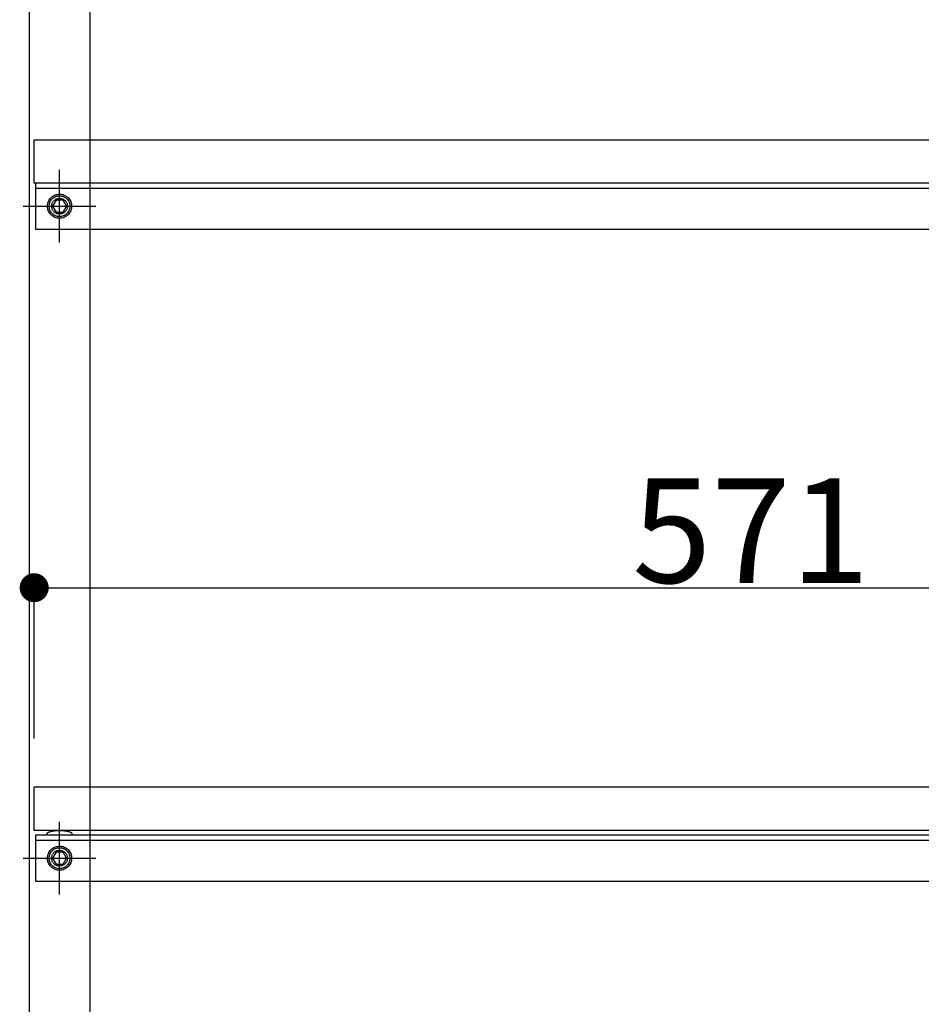
# Model space of a CAD drawing. Extents: x 101870 to 118605, y 11490 to 23201.
# Drawn here: x 108520 to 108894, y 12259 to 12667 of the extents above; entities that cross this region are included whole.
import ezdxf

# ---------------------------------------------------------------- set-up
doc = ezdxf.new("R2010")
doc.units = 0
doc.header["$LTSCALE"] = 20
doc.header["$PDMODE"] = 1
doc.header["$PDSIZE"] = -2
doc.linetypes.add('______-26', pattern=[6.433334, 4.020834, -0.804167, 0.804167, -0.804167])
doc.layers.get('0').update_dxf_attribs({"linetype": 'CONTINUOUS'})
doc.layers.get('DEFPOINTS').update_dxf_attribs({"linetype": 'CONTINUOUS'})
for name, color, linetype in [('__', 7, 'CONTINUOUS'), ('__-1', 7, 'CONTINUOUS'), ('__-2', 7, 'CONTINUOUS')]:
    doc.layers.add(name, color=color, linetype=linetype)
doc.styles.add('_______', font='txt', dxfattribs={"bigfont": 'ＭＳ ゴシック'})
doc.dimstyles.new('TOOLBOX', dxfattribs={"dimtxt": 43.288773, "dimasz": 11.999268, "dimexe": 0, "dimexo": 20, "dimgap": 2, "dimtad": 1, "dimblk": 'DOT', "dimblk1": 'DOT', "dimblk2": 'DOT', "dimcen": 0, "dimazin": 3, "dimtfac": 1, "dimtix": 1, "dimtmove": 0, "dimatfit": 3})

# ---------------------------------------------------------------- blocks, each defined once
blk = doc.blocks.new('____-282')
at = {"layer": '__-1', "color": 7, "linetype": '______-26'}
for p, q in [((108536.79, 12744.12), (108536.79, 12774.12)), ((108521.79, 12759.12), (108551.79, 12759.12))]:
    blk.add_line(p, q, dxfattribs=at)
at = {"layer": '__-1', "color": 7, "linetype": 'CONTINUOUS', "flags": 128}
blk.add_lwpolyline([(108540.04, 12759.12), (108540.02, 12758.8), (108539.97, 12758.49), (108539.9, 12758.18), (108539.79, 12757.88), (108539.65, 12757.59), (108539.49, 12757.31), (108539.3, 12757.06), (108539.08, 12756.82), (108538.85, 12756.61), (108538.59, 12756.42), (108538.32, 12756.25), (108538.03, 12756.12), (108537.73, 12756.01), (108537.42, 12755.93), (108537.11, 12755.89), (108536.79, 12755.87), (108536.47, 12755.89), (108536.15, 12755.93), (108535.84, 12756.01), (108535.54, 12756.12), (108535.25, 12756.25), (108534.98, 12756.42), (108534.72, 12756.61), (108534.49, 12756.82), (108534.27, 12757.06), (108534.08, 12757.31), (108533.92, 12757.59), (108533.78, 12757.88), (108533.68, 12758.18), (108533.6, 12758.49), (108533.55, 12758.8), (108533.54, 12759.12), (108533.55, 12759.44), (108533.6, 12759.75), (108533.68, 12760.06), (108533.78, 12760.36), (108533.92, 12760.65), (108534.08, 12760.93), (108534.27, 12761.18), (108534.49, 12761.42), (108534.72, 12761.63), (108534.98, 12761.82), (108535.25, 12761.99), (108535.54, 12762.12), (108535.84, 12762.23), (108536.15, 12762.31), (108536.47, 12762.35), (108536.79, 12762.37), (108537.11, 12762.35), (108537.42, 12762.31), (108537.73, 12762.23), (108538.03, 12762.12), (108538.32, 12761.99), (108538.59, 12761.82), (108538.85, 12761.63), (108539.08, 12761.42), (108539.3, 12761.18), (108539.49, 12760.93), (108539.65, 12760.65), (108539.79, 12760.36), (108539.9, 12760.06), (108539.97, 12759.75), (108540.02, 12759.44)], close=True, dxfattribs=at)
blk = doc.blocks.new('____-291')
for p, q in [((108535.34, 12761.62), (108533.9, 12759.12)), ((108533.9, 12759.12), (108535.34, 12756.62)), ((108538.23, 12761.62), (108535.34, 12761.62)), ((108539.67, 12759.12), (108538.23, 12761.62)), ((108538.23, 12756.62), (108539.67, 12759.12)), ((108535.34, 12756.62), (108538.23, 12756.62))]:
    blk.add_line(p, q)
at = {"flags": 128}
for points in [[(108541.79, 12759.12), (108541.76, 12758.63), (108541.69, 12758.14), (108541.57, 12757.67), (108541.41, 12757.21), (108541.2, 12756.76), (108540.94, 12756.34), (108540.65, 12755.95), (108540.32, 12755.58), (108539.96, 12755.25), (108539.56, 12754.96), (108539.14, 12754.71), (108538.7, 12754.5), (108538.24, 12754.34), (108537.76, 12754.22), (108537.28, 12754.14), (108536.79, 12754.12), (108536.3, 12754.14), (108535.81, 12754.22), (108535.34, 12754.34), (108534.87, 12754.5), (108534.43, 12754.71), (108534.01, 12754.96), (108533.61, 12755.25), (108533.25, 12755.58), (108532.92, 12755.95), (108532.63, 12756.34), (108532.38, 12756.76), (108532.17, 12757.21), (108532, 12757.67), (108531.88, 12758.14), (108531.81, 12758.63), (108531.79, 12759.12), (108531.81, 12759.61), (108531.88, 12760.1), (108532, 12760.57), (108532.17, 12761.03), (108532.38, 12761.48), (108532.63, 12761.9), (108532.92, 12762.29), (108533.25, 12762.66), (108533.61, 12762.99), (108534.01, 12763.28), (108534.43, 12763.53), (108534.87, 12763.74), (108535.34, 12763.9), (108535.81, 12764.02), (108536.3, 12764.1), (108536.79, 12764.12), (108537.28, 12764.1), (108537.76, 12764.02), (108538.24, 12763.9), (108538.7, 12763.74), (108539.14, 12763.53), (108539.56, 12763.28), (108539.96, 12762.99), (108540.32, 12762.66), (108540.65, 12762.29), (108540.94, 12761.9), (108541.2, 12761.48), (108541.41, 12761.03), (108541.57, 12760.57), (108541.69, 12760.1), (108541.76, 12759.61)], [(108541.09, 12759.12), (108541.07, 12758.7), (108541.01, 12758.28), (108540.91, 12757.87), (108540.77, 12757.47), (108540.59, 12757.09), (108540.37, 12756.73), (108540.12, 12756.39), (108539.83, 12756.07), (108539.52, 12755.79), (108539.18, 12755.54), (108538.82, 12755.32), (108538.44, 12755.14), (108538.04, 12755), (108537.63, 12754.9), (108537.21, 12754.83), (108536.79, 12754.81), (108536.36, 12754.83), (108535.95, 12754.9), (108535.54, 12755), (108535.14, 12755.14), (108534.76, 12755.32), (108534.39, 12755.54), (108534.05, 12755.79), (108533.74, 12756.07), (108533.46, 12756.39), (108533.21, 12756.73), (108532.99, 12757.09), (108532.81, 12757.47), (108532.67, 12757.87), (108532.56, 12758.28), (108532.5, 12758.7), (108532.48, 12759.12), (108532.5, 12759.54), (108532.56, 12759.96), (108532.67, 12760.37), (108532.81, 12760.77), (108532.99, 12761.15), (108533.21, 12761.51), (108533.46, 12761.85), (108533.74, 12762.17), (108534.05, 12762.45), (108534.39, 12762.7), (108534.76, 12762.92), (108535.14, 12763.1), (108535.54, 12763.24), (108535.95, 12763.34), (108536.36, 12763.41), (108536.79, 12763.43), (108537.21, 12763.41), (108537.63, 12763.34), (108538.04, 12763.24), (108538.44, 12763.1), (108538.82, 12762.92), (108539.18, 12762.7), (108539.52, 12762.45), (108539.83, 12762.17), (108540.12, 12761.85), (108540.37, 12761.51), (108540.59, 12761.15), (108540.77, 12760.77), (108540.91, 12760.37), (108541.01, 12759.96), (108541.07, 12759.54)]]:
    blk.add_lwpolyline(points, close=True, dxfattribs=at)
blk = doc.blocks.new('____-293')
at = {"layer": '__-1', "color": 7, "linetype": '______-26'}
for p, q in [((108536.79, 12744.12), (108536.79, 12774.12)), ((108521.79, 12759.12), (108551.79, 12759.12))]:
    blk.add_line(p, q, dxfattribs=at)
at = {"layer": '__-1', "color": 7, "linetype": 'CONTINUOUS', "flags": 128}
blk.add_lwpolyline([(108540.04, 12759.12), (108540.02, 12758.8), (108539.97, 12758.49), (108539.9, 12758.18), (108539.79, 12757.88), (108539.65, 12757.59), (108539.49, 12757.31), (108539.3, 12757.06), (108539.08, 12756.82), (108538.85, 12756.61), (108538.59, 12756.42), (108538.32, 12756.25), (108538.03, 12756.12), (108537.73, 12756.01), (108537.42, 12755.93), (108537.11, 12755.89), (108536.79, 12755.87), (108536.47, 12755.89), (108536.15, 12755.93), (108535.84, 12756.01), (108535.54, 12756.12), (108535.25, 12756.25), (108534.98, 12756.42), (108534.72, 12756.61), (108534.49, 12756.82), (108534.27, 12757.06), (108534.08, 12757.31), (108533.92, 12757.59), (108533.78, 12757.88), (108533.68, 12758.18), (108533.6, 12758.49), (108533.55, 12758.8), (108533.54, 12759.12), (108533.55, 12759.44), (108533.6, 12759.75), (108533.68, 12760.06), (108533.78, 12760.36), (108533.92, 12760.65), (108534.08, 12760.93), (108534.27, 12761.18), (108534.49, 12761.42), (108534.72, 12761.63), (108534.98, 12761.82), (108535.25, 12761.99), (108535.54, 12762.12), (108535.84, 12762.23), (108536.15, 12762.31), (108536.47, 12762.35), (108536.79, 12762.37), (108537.11, 12762.35), (108537.42, 12762.31), (108537.73, 12762.23), (108538.03, 12762.12), (108538.32, 12761.99), (108538.59, 12761.82), (108538.85, 12761.63), (108539.08, 12761.42), (108539.3, 12761.18), (108539.49, 12760.93), (108539.65, 12760.65), (108539.79, 12760.36), (108539.9, 12760.06), (108539.97, 12759.75), (108540.02, 12759.44)], close=True, dxfattribs=at)
blk = doc.blocks.new('____-295')
for p, q in [((108535.34, 12761.62), (108533.9, 12759.12)), ((108533.9, 12759.12), (108535.34, 12756.62)), ((108538.23, 12761.62), (108535.34, 12761.62)), ((108539.67, 12759.12), (108538.23, 12761.62)), ((108538.23, 12756.62), (108539.67, 12759.12)), ((108535.34, 12756.62), (108538.23, 12756.62))]:
    blk.add_line(p, q)
at = {"flags": 128}
for points in [[(108541.79, 12759.12), (108541.76, 12758.63), (108541.69, 12758.14), (108541.57, 12757.67), (108541.41, 12757.21), (108541.2, 12756.76), (108540.94, 12756.34), (108540.65, 12755.95), (108540.32, 12755.58), (108539.96, 12755.25), (108539.56, 12754.96), (108539.14, 12754.71), (108538.7, 12754.5), (108538.24, 12754.34), (108537.76, 12754.22), (108537.28, 12754.14), (108536.79, 12754.12), (108536.3, 12754.14), (108535.81, 12754.22), (108535.34, 12754.34), (108534.87, 12754.5), (108534.43, 12754.71), (108534.01, 12754.96), (108533.61, 12755.25), (108533.25, 12755.58), (108532.92, 12755.95), (108532.63, 12756.34), (108532.38, 12756.76), (108532.17, 12757.21), (108532, 12757.67), (108531.88, 12758.14), (108531.81, 12758.63), (108531.79, 12759.12), (108531.81, 12759.61), (108531.88, 12760.1), (108532, 12760.57), (108532.17, 12761.03), (108532.38, 12761.48), (108532.63, 12761.9), (108532.92, 12762.29), (108533.25, 12762.66), (108533.61, 12762.99), (108534.01, 12763.28), (108534.43, 12763.53), (108534.87, 12763.74), (108535.34, 12763.9), (108535.81, 12764.02), (108536.3, 12764.1), (108536.79, 12764.12), (108537.28, 12764.1), (108537.76, 12764.02), (108538.24, 12763.9), (108538.7, 12763.74), (108539.14, 12763.53), (108539.56, 12763.28), (108539.96, 12762.99), (108540.32, 12762.66), (108540.65, 12762.29), (108540.94, 12761.9), (108541.2, 12761.48), (108541.41, 12761.03), (108541.57, 12760.57), (108541.69, 12760.1), (108541.76, 12759.61)], [(108541.09, 12759.12), (108541.07, 12758.7), (108541.01, 12758.28), (108540.91, 12757.87), (108540.77, 12757.47), (108540.59, 12757.09), (108540.37, 12756.73), (108540.12, 12756.39), (108539.83, 12756.07), (108539.52, 12755.79), (108539.18, 12755.54), (108538.82, 12755.32), (108538.44, 12755.14), (108538.04, 12755), (108537.63, 12754.9), (108537.21, 12754.83), (108536.79, 12754.81), (108536.36, 12754.83), (108535.95, 12754.9), (108535.54, 12755), (108535.14, 12755.14), (108534.76, 12755.32), (108534.39, 12755.54), (108534.05, 12755.79), (108533.74, 12756.07), (108533.46, 12756.39), (108533.21, 12756.73), (108532.99, 12757.09), (108532.81, 12757.47), (108532.67, 12757.87), (108532.56, 12758.28), (108532.5, 12758.7), (108532.48, 12759.12), (108532.5, 12759.54), (108532.56, 12759.96), (108532.67, 12760.37), (108532.81, 12760.77), (108532.99, 12761.15), (108533.21, 12761.51), (108533.46, 12761.85), (108533.74, 12762.17), (108534.05, 12762.45), (108534.39, 12762.7), (108534.76, 12762.92), (108535.14, 12763.1), (108535.54, 12763.24), (108535.95, 12763.34), (108536.36, 12763.41), (108536.79, 12763.43), (108537.21, 12763.41), (108537.63, 12763.34), (108538.04, 12763.24), (108538.44, 12763.1), (108538.82, 12762.92), (108539.18, 12762.7), (108539.52, 12762.45), (108539.83, 12762.17), (108540.12, 12761.85), (108540.37, 12761.51), (108540.59, 12761.15), (108540.77, 12760.77), (108540.91, 12760.37), (108541.01, 12759.96), (108541.07, 12759.54)]]:
    blk.add_lwpolyline(points, close=True, dxfattribs=at)
blk = doc.blocks.new('____-297')
at = {"layer": '__-1', "color": 7, "linetype": '______-26'}
for p, q in [((108536.79, 12744.12), (108536.79, 12774.12)), ((108521.79, 12759.12), (108551.79, 12759.12))]:
    blk.add_line(p, q, dxfattribs=at)
at = {"layer": '__-1', "color": 7, "linetype": 'CONTINUOUS', "flags": 128}
blk.add_lwpolyline([(108540.04, 12759.12), (108540.02, 12758.8), (108539.97, 12758.49), (108539.9, 12758.18), (108539.79, 12757.88), (108539.65, 12757.59), (108539.49, 12757.31), (108539.3, 12757.06), (108539.08, 12756.82), (108538.85, 12756.61), (108538.59, 12756.42), (108538.32, 12756.25), (108538.03, 12756.12), (108537.73, 12756.01), (108537.42, 12755.93), (108537.11, 12755.89), (108536.79, 12755.87), (108536.47, 12755.89), (108536.15, 12755.93), (108535.84, 12756.01), (108535.54, 12756.12), (108535.25, 12756.25), (108534.98, 12756.42), (108534.72, 12756.61), (108534.49, 12756.82), (108534.27, 12757.06), (108534.08, 12757.31), (108533.92, 12757.59), (108533.78, 12757.88), (108533.68, 12758.18), (108533.6, 12758.49), (108533.55, 12758.8), (108533.54, 12759.12), (108533.55, 12759.44), (108533.6, 12759.75), (108533.68, 12760.06), (108533.78, 12760.36), (108533.92, 12760.65), (108534.08, 12760.93), (108534.27, 12761.18), (108534.49, 12761.42), (108534.72, 12761.63), (108534.98, 12761.82), (108535.25, 12761.99), (108535.54, 12762.12), (108535.84, 12762.23), (108536.15, 12762.31), (108536.47, 12762.35), (108536.79, 12762.37), (108537.11, 12762.35), (108537.42, 12762.31), (108537.73, 12762.23), (108538.03, 12762.12), (108538.32, 12761.99), (108538.59, 12761.82), (108538.85, 12761.63), (108539.08, 12761.42), (108539.3, 12761.18), (108539.49, 12760.93), (108539.65, 12760.65), (108539.79, 12760.36), (108539.9, 12760.06), (108539.97, 12759.75), (108540.02, 12759.44)], close=True, dxfattribs=at)
blk = doc.blocks.new('____-299')
at = {"layer": '__-1', "color": 7, "linetype": '______-26'}
for p, q in [((108536.79, 12474.12), (108536.79, 12504.12)), ((108521.79, 12489.12), (108551.79, 12489.12))]:
    blk.add_line(p, q, dxfattribs=at)
at = {"layer": '__-1', "color": 7, "linetype": 'CONTINUOUS', "flags": 128}
blk.add_lwpolyline([(108540.04, 12489.12), (108540.02, 12488.8), (108539.97, 12488.49), (108539.9, 12488.18), (108539.79, 12487.88), (108539.65, 12487.59), (108539.49, 12487.31), (108539.3, 12487.06), (108539.08, 12486.82), (108538.85, 12486.61), (108538.59, 12486.42), (108538.32, 12486.25), (108538.03, 12486.12), (108537.73, 12486.01), (108537.42, 12485.93), (108537.11, 12485.89), (108536.79, 12485.87), (108536.47, 12485.89), (108536.15, 12485.93), (108535.84, 12486.01), (108535.54, 12486.12), (108535.25, 12486.25), (108534.98, 12486.42), (108534.72, 12486.61), (108534.49, 12486.82), (108534.27, 12487.06), (108534.08, 12487.31), (108533.92, 12487.59), (108533.78, 12487.88), (108533.68, 12488.18), (108533.6, 12488.49), (108533.55, 12488.8), (108533.54, 12489.12), (108533.55, 12489.44), (108533.6, 12489.75), (108533.68, 12490.06), (108533.78, 12490.36), (108533.92, 12490.65), (108534.08, 12490.93), (108534.27, 12491.18), (108534.49, 12491.42), (108534.72, 12491.63), (108534.98, 12491.82), (108535.25, 12491.99), (108535.54, 12492.12), (108535.84, 12492.23), (108536.15, 12492.31), (108536.47, 12492.35), (108536.79, 12492.37), (108537.11, 12492.35), (108537.42, 12492.31), (108537.73, 12492.23), (108538.03, 12492.12), (108538.32, 12491.99), (108538.59, 12491.82), (108538.85, 12491.63), (108539.08, 12491.42), (108539.3, 12491.18), (108539.49, 12490.93), (108539.65, 12490.65), (108539.79, 12490.36), (108539.9, 12490.06), (108539.97, 12489.75), (108540.02, 12489.44)], close=True, dxfattribs=at)
blk = doc.blocks.new('____-301')
for p, q in [((108535.34, 12491.62), (108533.9, 12489.12)), ((108538.23, 12491.62), (108535.34, 12491.62)), ((108539.67, 12489.12), (108538.23, 12491.62)), ((108533.9, 12489.12), (108535.34, 12486.62)), ((108535.34, 12486.62), (108538.23, 12486.62)), ((108538.23, 12486.62), (108539.67, 12489.12))]:
    blk.add_line(p, q)
at = {"flags": 128}
for points in [[(108541.79, 12489.12), (108541.76, 12488.63), (108541.69, 12488.14), (108541.57, 12487.67), (108541.41, 12487.21), (108541.2, 12486.76), (108540.94, 12486.34), (108540.65, 12485.95), (108540.32, 12485.58), (108539.96, 12485.25), (108539.56, 12484.96), (108539.14, 12484.71), (108538.7, 12484.5), (108538.24, 12484.34), (108537.76, 12484.22), (108537.28, 12484.14), (108536.79, 12484.12), (108536.3, 12484.14), (108535.81, 12484.22), (108535.34, 12484.34), (108534.87, 12484.5), (108534.43, 12484.71), (108534.01, 12484.96), (108533.61, 12485.25), (108533.25, 12485.58), (108532.92, 12485.95), (108532.63, 12486.34), (108532.38, 12486.76), (108532.17, 12487.21), (108532, 12487.67), (108531.88, 12488.14), (108531.81, 12488.63), (108531.79, 12489.12), (108531.81, 12489.61), (108531.88, 12490.1), (108532, 12490.57), (108532.17, 12491.03), (108532.38, 12491.48), (108532.63, 12491.9), (108532.92, 12492.29), (108533.25, 12492.66), (108533.61, 12492.99), (108534.01, 12493.28), (108534.43, 12493.53), (108534.87, 12493.74), (108535.34, 12493.9), (108535.81, 12494.02), (108536.3, 12494.1), (108536.79, 12494.12), (108537.28, 12494.1), (108537.76, 12494.02), (108538.24, 12493.9), (108538.7, 12493.74), (108539.14, 12493.53), (108539.56, 12493.28), (108539.96, 12492.99), (108540.32, 12492.66), (108540.65, 12492.29), (108540.94, 12491.9), (108541.2, 12491.48), (108541.41, 12491.03), (108541.57, 12490.57), (108541.69, 12490.1), (108541.76, 12489.61)], [(108541.09, 12489.12), (108541.07, 12488.7), (108541.01, 12488.28), (108540.91, 12487.87), (108540.77, 12487.47), (108540.59, 12487.09), (108540.37, 12486.73), (108540.12, 12486.39), (108539.83, 12486.07), (108539.52, 12485.79), (108539.18, 12485.54), (108538.82, 12485.32), (108538.44, 12485.14), (108538.04, 12485), (108537.63, 12484.9), (108537.21, 12484.83), (108536.79, 12484.81), (108536.36, 12484.83), (108535.95, 12484.9), (108535.54, 12485), (108535.14, 12485.14), (108534.76, 12485.32), (108534.39, 12485.54), (108534.05, 12485.79), (108533.74, 12486.07), (108533.46, 12486.39), (108533.21, 12486.73), (108532.99, 12487.09), (108532.81, 12487.47), (108532.67, 12487.87), (108532.56, 12488.28), (108532.5, 12488.7), (108532.48, 12489.12), (108532.5, 12489.54), (108532.56, 12489.96), (108532.67, 12490.37), (108532.81, 12490.77), (108532.99, 12491.15), (108533.21, 12491.51), (108533.46, 12491.85), (108533.74, 12492.17), (108534.05, 12492.45), (108534.39, 12492.7), (108534.76, 12492.92), (108535.14, 12493.1), (108535.54, 12493.24), (108535.95, 12493.34), (108536.36, 12493.41), (108536.79, 12493.43), (108537.21, 12493.41), (108537.63, 12493.34), (108538.04, 12493.24), (108538.44, 12493.1), (108538.82, 12492.92), (108539.18, 12492.7), (108539.52, 12492.45), (108539.83, 12492.17), (108540.12, 12491.85), (108540.37, 12491.51), (108540.59, 12491.15), (108540.77, 12490.77), (108540.91, 12490.37), (108541.01, 12489.96), (108541.07, 12489.54)]]:
    blk.add_lwpolyline(points, close=True, dxfattribs=at)
blk = doc.blocks.new('____-303')
at = {"layer": '__-1', "color": 7, "linetype": '______-26'}
for p, q in [((108536.79, 12474.12), (108536.79, 12504.12)), ((108521.79, 12489.12), (108551.79, 12489.12))]:
    blk.add_line(p, q, dxfattribs=at)
at = {"layer": '__-1', "color": 7, "linetype": 'CONTINUOUS', "flags": 128}
blk.add_lwpolyline([(108540.04, 12489.12), (108540.02, 12488.8), (108539.97, 12488.49), (108539.9, 12488.18), (108539.79, 12487.88), (108539.65, 12487.59), (108539.49, 12487.31), (108539.3, 12487.06), (108539.08, 12486.82), (108538.85, 12486.61), (108538.59, 12486.42), (108538.32, 12486.25), (108538.03, 12486.12), (108537.73, 12486.01), (108537.42, 12485.93), (108537.11, 12485.89), (108536.79, 12485.87), (108536.47, 12485.89), (108536.15, 12485.93), (108535.84, 12486.01), (108535.54, 12486.12), (108535.25, 12486.25), (108534.98, 12486.42), (108534.72, 12486.61), (108534.49, 12486.82), (108534.27, 12487.06), (108534.08, 12487.31), (108533.92, 12487.59), (108533.78, 12487.88), (108533.68, 12488.18), (108533.6, 12488.49), (108533.55, 12488.8), (108533.54, 12489.12), (108533.55, 12489.44), (108533.6, 12489.75), (108533.68, 12490.06), (108533.78, 12490.36), (108533.92, 12490.65), (108534.08, 12490.93), (108534.27, 12491.18), (108534.49, 12491.42), (108534.72, 12491.63), (108534.98, 12491.82), (108535.25, 12491.99), (108535.54, 12492.12), (108535.84, 12492.23), (108536.15, 12492.31), (108536.47, 12492.35), (108536.79, 12492.37), (108537.11, 12492.35), (108537.42, 12492.31), (108537.73, 12492.23), (108538.03, 12492.12), (108538.32, 12491.99), (108538.59, 12491.82), (108538.85, 12491.63), (108539.08, 12491.42), (108539.3, 12491.18), (108539.49, 12490.93), (108539.65, 12490.65), (108539.79, 12490.36), (108539.9, 12490.06), (108539.97, 12489.75), (108540.02, 12489.44)], close=True, dxfattribs=at)
blk = doc.blocks.new('____-305')
for p, q in [((108535.34, 12491.62), (108533.9, 12489.12)), ((108538.23, 12491.62), (108535.34, 12491.62)), ((108539.67, 12489.12), (108538.23, 12491.62)), ((108533.9, 12489.12), (108535.34, 12486.62)), ((108535.34, 12486.62), (108538.23, 12486.62)), ((108538.23, 12486.62), (108539.67, 12489.12))]:
    blk.add_line(p, q)
at = {"flags": 128}
for points in [[(108541.79, 12489.12), (108541.76, 12488.63), (108541.69, 12488.14), (108541.57, 12487.67), (108541.41, 12487.21), (108541.2, 12486.76), (108540.94, 12486.34), (108540.65, 12485.95), (108540.32, 12485.58), (108539.96, 12485.25), (108539.56, 12484.96), (108539.14, 12484.71), (108538.7, 12484.5), (108538.24, 12484.34), (108537.76, 12484.22), (108537.28, 12484.14), (108536.79, 12484.12), (108536.3, 12484.14), (108535.81, 12484.22), (108535.34, 12484.34), (108534.87, 12484.5), (108534.43, 12484.71), (108534.01, 12484.96), (108533.61, 12485.25), (108533.25, 12485.58), (108532.92, 12485.95), (108532.63, 12486.34), (108532.38, 12486.76), (108532.17, 12487.21), (108532, 12487.67), (108531.88, 12488.14), (108531.81, 12488.63), (108531.79, 12489.12), (108531.81, 12489.61), (108531.88, 12490.1), (108532, 12490.57), (108532.17, 12491.03), (108532.38, 12491.48), (108532.63, 12491.9), (108532.92, 12492.29), (108533.25, 12492.66), (108533.61, 12492.99), (108534.01, 12493.28), (108534.43, 12493.53), (108534.87, 12493.74), (108535.34, 12493.9), (108535.81, 12494.02), (108536.3, 12494.1), (108536.79, 12494.12), (108537.28, 12494.1), (108537.76, 12494.02), (108538.24, 12493.9), (108538.7, 12493.74), (108539.14, 12493.53), (108539.56, 12493.28), (108539.96, 12492.99), (108540.32, 12492.66), (108540.65, 12492.29), (108540.94, 12491.9), (108541.2, 12491.48), (108541.41, 12491.03), (108541.57, 12490.57), (108541.69, 12490.1), (108541.76, 12489.61)], [(108541.09, 12489.12), (108541.07, 12488.7), (108541.01, 12488.28), (108540.91, 12487.87), (108540.77, 12487.47), (108540.59, 12487.09), (108540.37, 12486.73), (108540.12, 12486.39), (108539.83, 12486.07), (108539.52, 12485.79), (108539.18, 12485.54), (108538.82, 12485.32), (108538.44, 12485.14), (108538.04, 12485), (108537.63, 12484.9), (108537.21, 12484.83), (108536.79, 12484.81), (108536.36, 12484.83), (108535.95, 12484.9), (108535.54, 12485), (108535.14, 12485.14), (108534.76, 12485.32), (108534.39, 12485.54), (108534.05, 12485.79), (108533.74, 12486.07), (108533.46, 12486.39), (108533.21, 12486.73), (108532.99, 12487.09), (108532.81, 12487.47), (108532.67, 12487.87), (108532.56, 12488.28), (108532.5, 12488.7), (108532.48, 12489.12), (108532.5, 12489.54), (108532.56, 12489.96), (108532.67, 12490.37), (108532.81, 12490.77), (108532.99, 12491.15), (108533.21, 12491.51), (108533.46, 12491.85), (108533.74, 12492.17), (108534.05, 12492.45), (108534.39, 12492.7), (108534.76, 12492.92), (108535.14, 12493.1), (108535.54, 12493.24), (108535.95, 12493.34), (108536.36, 12493.41), (108536.79, 12493.43), (108537.21, 12493.41), (108537.63, 12493.34), (108538.04, 12493.24), (108538.44, 12493.1), (108538.82, 12492.92), (108539.18, 12492.7), (108539.52, 12492.45), (108539.83, 12492.17), (108540.12, 12491.85), (108540.37, 12491.51), (108540.59, 12491.15), (108540.77, 12490.77), (108540.91, 12490.37), (108541.01, 12489.96), (108541.07, 12489.54)]]:
    blk.add_lwpolyline(points, close=True, dxfattribs=at)
blk = doc.blocks.new('____-309')
at = {"layer": '__-1', "color": 7, "linetype": '______-26'}
for p, q in [((108536.79, 12474.12), (108536.79, 12504.12)), ((108521.79, 12489.12), (108551.79, 12489.12))]:
    blk.add_line(p, q, dxfattribs=at)
at = {"layer": '__-1', "color": 7, "linetype": 'CONTINUOUS', "flags": 128}
blk.add_lwpolyline([(108540.04, 12489.12), (108540.02, 12488.8), (108539.97, 12488.49), (108539.9, 12488.18), (108539.79, 12487.88), (108539.65, 12487.59), (108539.49, 12487.31), (108539.3, 12487.06), (108539.08, 12486.82), (108538.85, 12486.61), (108538.59, 12486.42), (108538.32, 12486.25), (108538.03, 12486.12), (108537.73, 12486.01), (108537.42, 12485.93), (108537.11, 12485.89), (108536.79, 12485.87), (108536.47, 12485.89), (108536.15, 12485.93), (108535.84, 12486.01), (108535.54, 12486.12), (108535.25, 12486.25), (108534.98, 12486.42), (108534.72, 12486.61), (108534.49, 12486.82), (108534.27, 12487.06), (108534.08, 12487.31), (108533.92, 12487.59), (108533.78, 12487.88), (108533.68, 12488.18), (108533.6, 12488.49), (108533.55, 12488.8), (108533.54, 12489.12), (108533.55, 12489.44), (108533.6, 12489.75), (108533.68, 12490.06), (108533.78, 12490.36), (108533.92, 12490.65), (108534.08, 12490.93), (108534.27, 12491.18), (108534.49, 12491.42), (108534.72, 12491.63), (108534.98, 12491.82), (108535.25, 12491.99), (108535.54, 12492.12), (108535.84, 12492.23), (108536.15, 12492.31), (108536.47, 12492.35), (108536.79, 12492.37), (108537.11, 12492.35), (108537.42, 12492.31), (108537.73, 12492.23), (108538.03, 12492.12), (108538.32, 12491.99), (108538.59, 12491.82), (108538.85, 12491.63), (108539.08, 12491.42), (108539.3, 12491.18), (108539.49, 12490.93), (108539.65, 12490.65), (108539.79, 12490.36), (108539.9, 12490.06), (108539.97, 12489.75), (108540.02, 12489.44)], close=True, dxfattribs=at)
blk = doc.blocks.new('_DOT')
at = {"color": 0, "linetype": 'BYBLOCK'}
blk.add_line((-0.5, 0), (-1, 0), dxfattribs=at)
at = {"color": 0, "linetype": 'BYBLOCK', "const_width": 0.5}
blk.add_lwpolyline([(-0.25, 0, 1), (0.25, 0, 1)], format="xyb", close=True, dxfattribs=at)
blk = doc.blocks.new('*D514')
at = {"layer": '__-2', "color": 0, "linetype": 'CONTINUOUS'}
for p, q in [((108526.29, 12538.62), (108526.29, 12601.12)), ((108538.29, 12601.12), (109085.29, 12601.12)), ((109097.29, 12538.62), (109097.29, 12601.12))]:
    blk.add_line(p, q, dxfattribs=at)
at = {"layer": 'DEFPOINTS', "color": 0}
for p in [(109097.29, 12601.12), (108526.29, 12518.62), (109097.29, 12518.62)]:
    blk.add_point(p, dxfattribs=at)
at = {"layer": '__-2', "color": 0, "xscale": 11.999267578125, "yscale": 11.999267578125, "zscale": 11.999267578125, "rotation": 180}
blk.add_blockref('_DOT', (108526.29, 12601.12), dxfattribs=at)
at = {"layer": '__-2', "color": 0, "xscale": 11.999267578125, "yscale": 11.999267578125, "zscale": 11.999267578125}
blk.add_blockref('_DOT', (109097.29, 12601.12), dxfattribs=at)
at = {"layer": '__-2', "color": 0, "linetype": 'CONTINUOUS', "style": '_______'}
blk.add_text('571', height=43.289, dxfattribs=at).set_placement((108773.85, 12603.13))
blk = doc.blocks.new('____-382')
at = {"layer": '__', "flags": 128}
for points in [[(108524.287, 13224.12), (109249.287, 13224.12), (109249.287, 12419.12), (109224.287, 12419.12), (109224.287, 13199.12), (108549.287, 13199.12), (108549.287, 12419.12), (108524.287, 12419.12)], [(108526.787, 12749.62), (109246.787, 12749.62), (109246.787, 12768.62), (108526.787, 12768.62)], [(108526.787, 12749.62), (109246.787, 12749.62), (109246.787, 12768.62), (108526.787, 12768.62)], [(108526.787, 12766.62), (109246.787, 12766.62), (109246.787, 12768.62), (108526.787, 12768.62)], [(108526.787, 12479.62), (109246.787, 12479.62), (109246.787, 12498.62), (108526.787, 12498.62)], [(108526.787, 12479.62), (109246.787, 12479.62), (109246.787, 12498.62), (108526.787, 12498.62)], [(108526.787, 12496.62), (109246.787, 12496.62), (109246.787, 12498.62), (108526.787, 12498.62)]]:
    blk.add_lwpolyline(points, close=True, dxfattribs=at)
at = {"layer": '__-1', "color": 7, "linetype": 'CONTINUOUS', "flags": 128}
blk.add_lwpolyline([(108541.886, 12498.62), (108531.688, 12498.62), (108531.688, 12499.287), (108531.688, 12499.298), (108531.688, 12499.309), (108531.689, 12499.32), (108531.69, 12499.331), (108531.692, 12499.342), (108531.694, 12499.353), (108531.696, 12499.364), (108531.698, 12499.375), (108531.701, 12499.386), (108531.704, 12499.397), (108531.708, 12499.408), (108531.712, 12499.419), (108531.716, 12499.43), (108531.72, 12499.441), (108531.725, 12499.452), (108531.73, 12499.462), (108531.736, 12499.473), (108531.742, 12499.484), (108531.748, 12499.495), (108531.754, 12499.505), (108531.761, 12499.516), (108531.768, 12499.527), (108531.776, 12499.537), (108531.784, 12499.548), (108531.792, 12499.558), (108531.8, 12499.569), (108531.809, 12499.58), (108531.818, 12499.59), (108531.828, 12499.601), (108531.838, 12499.611), (108531.848, 12499.622), (108531.859, 12499.632), (108531.869, 12499.642), (108531.881, 12499.653), (108531.892, 12499.663), (108531.904, 12499.673), (108531.916, 12499.684), (108531.929, 12499.694), (108531.941, 12499.704), (108531.955, 12499.715), (108531.968, 12499.725), (108531.982, 12499.735), (108531.996, 12499.745), (108532.011, 12499.755), (108532.025, 12499.765), (108532.041, 12499.776), (108532.056, 12499.786), (108532.072, 12499.796), (108532.088, 12499.806), (108532.105, 12499.816), (108532.122, 12499.826), (108532.139, 12499.836), (108532.156, 12499.846), (108532.174, 12499.855), (108532.192, 12499.865), (108532.211, 12499.875), (108532.23, 12499.885), (108532.249, 12499.895), (108532.268, 12499.905), (108532.288, 12499.914), (108532.308, 12499.924), (108532.329, 12499.934), (108532.35, 12499.944), (108532.371, 12499.953), (108532.371, 12499.953), (108532.392, 12499.963), (108532.414, 12499.973), (108532.436, 12499.982), (108532.458, 12499.991), (108532.481, 12500.001), (108532.503, 12500.01), (108532.526, 12500.019), (108532.549, 12500.029), (108532.573, 12500.038), (108532.597, 12500.047), (108532.62, 12500.056), (108532.645, 12500.065), (108532.669, 12500.074), (108532.694, 12500.082), (108532.719, 12500.091), (108532.744, 12500.1), (108532.769, 12500.108), (108532.795, 12500.117), (108532.821, 12500.126), (108532.847, 12500.134), (108532.873, 12500.142), (108532.9, 12500.151), (108532.926, 12500.159), (108532.954, 12500.167), (108532.981, 12500.175), (108533.008, 12500.183), (108533.036, 12500.191), (108533.064, 12500.199), (108533.093, 12500.207), (108533.121, 12500.215), (108533.15, 12500.222), (108533.179, 12500.23), (108533.208, 12500.238), (108533.238, 12500.245), (108533.268, 12500.253), (108533.298, 12500.26), (108533.328, 12500.267), (108533.358, 12500.275), (108533.389, 12500.282), (108533.42, 12500.289), (108533.451, 12500.296), (108533.483, 12500.303), (108533.515, 12500.31), (108533.547, 12500.317), (108533.579, 12500.324), (108533.611, 12500.331), (108533.644, 12500.337), (108533.677, 12500.344), (108533.71, 12500.35), (108533.744, 12500.357), (108533.777, 12500.363), (108533.811, 12500.37), (108533.845, 12500.376), (108533.88, 12500.382), (108533.914, 12500.389), (108533.949, 12500.395), (108533.984, 12500.401), (108534.02, 12500.407), (108534.055, 12500.413), (108534.091, 12500.419), (108534.127, 12500.424), (108534.164, 12500.43), (108534.2, 12500.436), (108534.237, 12500.441), (108534.237, 12500.441), (108534.274, 12500.447), (108534.311, 12500.452), (108534.349, 12500.458), (108534.386, 12500.463), (108534.423, 12500.468), (108534.461, 12500.473), (108534.498, 12500.478), (108534.536, 12500.483), (108534.574, 12500.488), (108534.611, 12500.493), (108534.649, 12500.497), (108534.687, 12500.502), (108534.725, 12500.507), (108534.764, 12500.511), (108534.802, 12500.515), (108534.84, 12500.52), (108534.879, 12500.524), (108534.917, 12500.528), (108534.956, 12500.532), (108534.995, 12500.536), (108535.033, 12500.539), (108535.072, 12500.543), (108535.111, 12500.547), (108535.15, 12500.55), (108535.19, 12500.554), (108535.229, 12500.557), (108535.268, 12500.56), (108535.308, 12500.563), (108535.347, 12500.567), (108535.387, 12500.57), (108535.426, 12500.573), (108535.466, 12500.575), (108535.506, 12500.578), (108535.546, 12500.581), (108535.586, 12500.583), (108535.626, 12500.586), (108535.667, 12500.588), (108535.707, 12500.591), (108535.747, 12500.593), (108535.788, 12500.595), (108535.828, 12500.597), (108535.869, 12500.599), (108535.91, 12500.601), (108535.951, 12500.603), (108535.992, 12500.604), (108536.033, 12500.606), (108536.074, 12500.607), (108536.115, 12500.609), (108536.156, 12500.61), (108536.198, 12500.611), (108536.239, 12500.613), (108536.281, 12500.614), (108536.323, 12500.615), (108536.364, 12500.616), (108536.406, 12500.616), (108536.448, 12500.617), (108536.49, 12500.618), (108536.532, 12500.618), (108536.574, 12500.619), (108536.617, 12500.619), (108536.659, 12500.62), (108536.702, 12500.62), (108536.744, 12500.62), (108536.787, 12500.62), (108536.787, 12500.62), (108536.829, 12500.62), (108536.872, 12500.62), (108536.914, 12500.62), (108536.957, 12500.619), (108536.999, 12500.619), (108537.041, 12500.618), (108537.083, 12500.618), (108537.125, 12500.617), (108537.167, 12500.616), (108537.209, 12500.616), (108537.251, 12500.615), (108537.293, 12500.614), (108537.334, 12500.613), (108537.376, 12500.611), (108537.417, 12500.61), (108537.458, 12500.609), (108537.5, 12500.607), (108537.541, 12500.606), (108537.582, 12500.604), (108537.623, 12500.603), (108537.664, 12500.601), (108537.704, 12500.599), (108537.745, 12500.597), (108537.786, 12500.595), (108537.826, 12500.593), (108537.867, 12500.591), (108537.907, 12500.588), (108537.947, 12500.586), (108537.987, 12500.583), (108538.027, 12500.581), (108538.067, 12500.578), (108538.107, 12500.575), (108538.147, 12500.573), (108538.187, 12500.57), (108538.226, 12500.567), (108538.266, 12500.563), (108538.305, 12500.56), (108538.345, 12500.557), (108538.384, 12500.554), (108538.423, 12500.55), (108538.462, 12500.547), (108538.501, 12500.543), (108538.54, 12500.539), (108538.579, 12500.536), (108538.618, 12500.532), (108538.656, 12500.528), (108538.695, 12500.524), (108538.733, 12500.52), (108538.772, 12500.515), (108538.81, 12500.511), (108538.848, 12500.507), (108538.886, 12500.502), (108538.924, 12500.497), (108538.962, 12500.493), (108539, 12500.488), (108539.038, 12500.483), (108539.075, 12500.478), (108539.113, 12500.473), (108539.15, 12500.468), (108539.188, 12500.463), (108539.225, 12500.458), (108539.262, 12500.452), (108539.299, 12500.447), (108539.336, 12500.441), (108539.336, 12500.441), (108539.373, 12500.436), (108539.41, 12500.43), (108539.446, 12500.424), (108539.482, 12500.419), (108539.518, 12500.413), (108539.554, 12500.407), (108539.589, 12500.401), (108539.624, 12500.395), (108539.659, 12500.389), (108539.694, 12500.382), (108539.728, 12500.376), (108539.762, 12500.37), (108539.796, 12500.363), (108539.83, 12500.357), (108539.863, 12500.35), (108539.897, 12500.344), (108539.93, 12500.337), (108539.962, 12500.331), (108539.995, 12500.324), (108540.027, 12500.317), (108540.059, 12500.31), (108540.091, 12500.303), (108540.122, 12500.296), (108540.153, 12500.289), (108540.184, 12500.282), (108540.215, 12500.275), (108540.246, 12500.267), (108540.276, 12500.26), (108540.306, 12500.253), (108540.336, 12500.245), (108540.365, 12500.238), (108540.394, 12500.23), (108540.424, 12500.222), (108540.452, 12500.215), (108540.481, 12500.207), (108540.509, 12500.199), (108540.537, 12500.191), (108540.565, 12500.183), (108540.593, 12500.175), (108540.62, 12500.167), (108540.647, 12500.159), (108540.674, 12500.151), (108540.7, 12500.142), (108540.727, 12500.134), (108540.753, 12500.126), (108540.779, 12500.117), (108540.804, 12500.108), (108540.83, 12500.1), (108540.855, 12500.091), (108540.88, 12500.082), (108540.904, 12500.074), (108540.929, 12500.065), (108540.953, 12500.056), (108540.977, 12500.047), (108541.001, 12500.038), (108541.024, 12500.029), (108541.047, 12500.019), (108541.07, 12500.01), (108541.093, 12500.001), (108541.115, 12499.991), (108541.137, 12499.982), (108541.159, 12499.973), (108541.181, 12499.963), (108541.203, 12499.953), (108541.203, 12499.953), (108541.224, 12499.944), (108541.245, 12499.934), (108541.265, 12499.924), (108541.285, 12499.914), (108541.305, 12499.905), (108541.325, 12499.895), (108541.344, 12499.885), (108541.363, 12499.875), (108541.381, 12499.865), (108541.399, 12499.855), (108541.417, 12499.846), (108541.435, 12499.836), (108541.452, 12499.826), (108541.469, 12499.816), (108541.485, 12499.806), (108541.502, 12499.796), (108541.517, 12499.786), (108541.533, 12499.776), (108541.548, 12499.765), (108541.563, 12499.755), (108541.577, 12499.745), (108541.592, 12499.735), (108541.605, 12499.725), (108541.619, 12499.715), (108541.632, 12499.704), (108541.645, 12499.694), (108541.657, 12499.684), (108541.67, 12499.673), (108541.681, 12499.663), (108541.693, 12499.653), (108541.704, 12499.642), (108541.715, 12499.632), (108541.725, 12499.622), (108541.736, 12499.611), (108541.746, 12499.601), (108541.755, 12499.59), (108541.764, 12499.58), (108541.773, 12499.569), (108541.782, 12499.558), (108541.79, 12499.548), (108541.798, 12499.537), (108541.805, 12499.527), (108541.812, 12499.516), (108541.819, 12499.505), (108541.826, 12499.495), (108541.832, 12499.484), (108541.838, 12499.473), (108541.843, 12499.462), (108541.848, 12499.452), (108541.853, 12499.441), (108541.858, 12499.43), (108541.862, 12499.419), (108541.866, 12499.408), (108541.869, 12499.397), (108541.872, 12499.386), (108541.875, 12499.375), (108541.878, 12499.364), (108541.88, 12499.353), (108541.882, 12499.342), (108541.883, 12499.331), (108541.884, 12499.32), (108541.885, 12499.309), (108541.886, 12499.298), (108541.886, 12499.287), (108541.886, 12499.287), (108541.886, 12498.62)], close=True, dxfattribs=at)
at = {"layer": '__-2', "flags": 128}
for points in [[(108526.287, 12786.62), (109097.287, 12786.62), (109097.287, 12768.62), (108526.287, 12768.62)], [(108526.287, 12518.62), (109097.287, 12518.62), (109097.287, 12500.62), (108526.287, 12500.62)]]:
    blk.add_lwpolyline(points, close=True, dxfattribs=at)
at = {"layer": '__-1', "color": 7}
for name in ['____-282', '____-293', '____-297', '____-291', '____-295', '____-299', '____-303', '____-309', '____-301', '____-305']:
    blk.add_blockref(name, (0, 0), dxfattribs=at)
at = {"layer": '__-2', "color": 7, "linetype": 'CONTINUOUS'}
dim = blk.add_linear_dim(base=(109097.287, 12601.12), p1=(108526.287, 12518.62), p2=(109097.287, 12518.62), dimstyle='TOOLBOX', override={"dimpost": '<>'}, dxfattribs=at)
dim.commit()
dim.dimension.update_dxf_attribs({"geometry": '*D514', "text_midpoint": (108811.787, 12624.773)})
blk = doc.blocks.new('_1_20__-3_2D')
at = {"layer": '__-1', "color": 7}
blk.add_blockref('____-382', (0, 0), dxfattribs=at)

msp = doc.modelspace()

# ---------------------------------------------------------------- block references
at = {"layer": '__-1', "color": 7}
msp.add_blockref('_1_20__-3_2D', (0, -169.33), dxfattribs=at)

doc.saveas('drawing.dxf')
